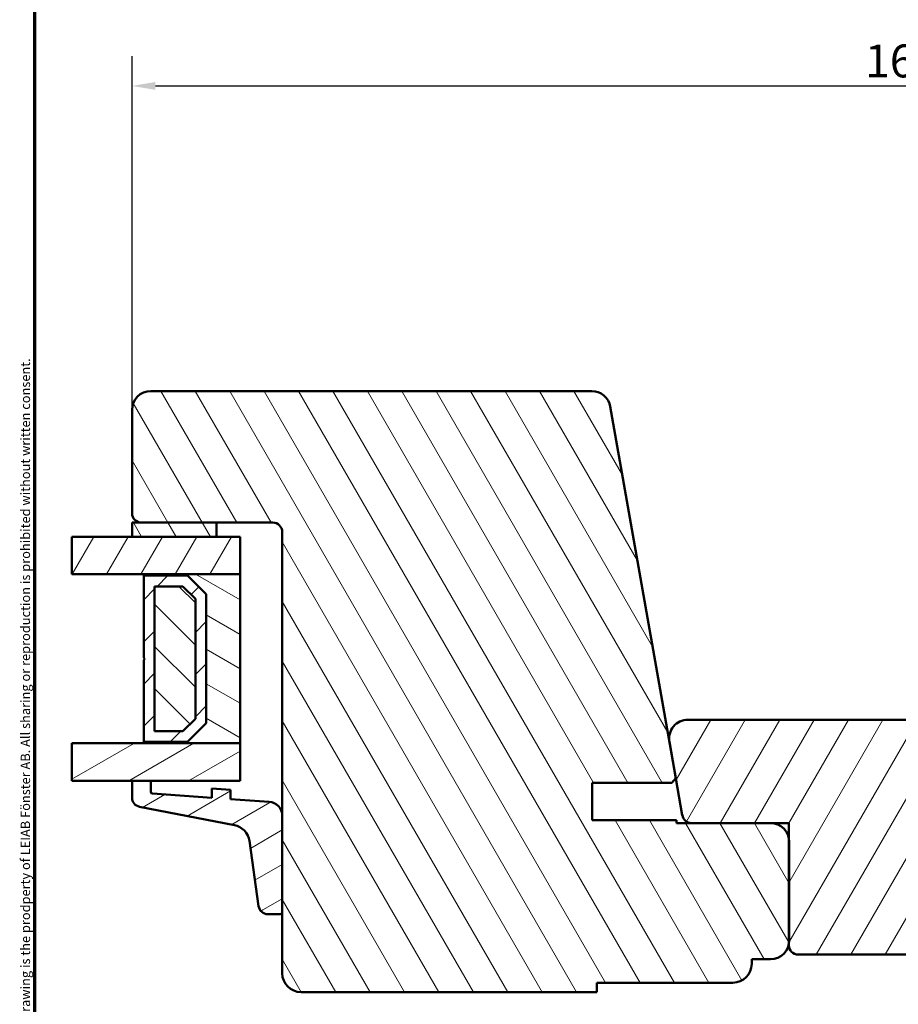
# Model space of a CAD drawing. Units: millimetres. Extents: x 13 to 405, y -584 to 287.
# Drawn here: x 218 to 312, y -512 to -407 of the extents above; entities that cross this region are included whole.
import ezdxf

# ---------------------------------------------------------------- set-up
doc = ezdxf.new("R2010")
doc.units = ezdxf.units.MM
for name, color, linetype, lineweight in [('Border (ISO)', 8, 'Continuous', 70), ('Break Line (ISO)', 8, 'Continuous', 50), ('Dimension (ISO)', 3, 'Continuous', 25), ('Hatch (ISO)', 8, 'Continuous', 18), ('Visible (ISO)', 7, 'Continuous', 50)]:
    doc.layers.add(name, color=color, linetype=linetype, lineweight=lineweight)
doc.styles.add('Note Text (ISO)', font='tahoma.ttf')
doc.dimstyles.new('Default (ISO)', dxfattribs={"dimtxt": 3.5, "dimasz": 2.5, "dimexe": 3.175, "dimexo": 0, "dimgap": 0.762, "dimtad": 1, "dimrnd": 1e-08, "dimtxsty": 'Note Text (ISO)', "dimcen": 0.09, "dimdle": 10, "dimclrd": 256, "dimclre": 256, "dimclrt": 256, "dimazin": 2, "dimtfac": 1.001486, "dimtmove": 0, "dimatfit": 3, "dimfxl": 1, "dimtolj": 1, "dimtzin": 0, "dimlwd": -1, "dimlwe": -1, "dimarcsym": 0})
pattern_1 = [(60, (205, -594), (-2.74963, 1.5875), [])]
pattern_2 = [(30, (205, -594), (-1.5875, 2.74963), [])]
pattern_3 = [(120.0002, (205, -594), (-2.749626, -1.58751), [])]

# ---------------------------------------------------------------- blocks, each defined once
blk = doc.blocks.new('Borders LEIAB A4 Border')
at = {"layer": 'Border (ISO)'}
blk.add_line((15, 10), (15, 287), dxfattribs=at)
at = {"layer": 'Border (ISO)', "color": 8, "true_color": 0x808080, "insert": (13.5, 10.5), "char_height": 1, "attachment_point": 1, "rotation": 90, "style": 'Note Text (ISO)'}
blk.add_mtext('\\fTahoma|b0|i0;{\\H1.0000;Denna ritning tillhör LEIAB Fönster AB. All delning och kopiering är förbjuden utan skriftligt medgivande. / This drawing is the prodperty of LEIAB Fönster AB. All sharing or reproduction is prohibited without written consent.}', dxfattribs=at)
blk = doc.blocks.new('*D42')
at = {"layer": 'Defpoints', "color": 0, "transparency": 16777216}
for p in [(393.56, -413.89), (230.36, -448.39), (393.56, -448.39)]:
    blk.add_point(p, dxfattribs=at)
at = {"layer": 'Dimension (ISO)', "transparency": 16777216}
for p, q in [((230.36, -448.39), (230.36, -410.72)), ((393.56, -448.39), (393.56, -410.72)), ((232.86, -413.89), (391.06, -413.89))]:
    blk.add_line(p, q, dxfattribs=at)
for points in [[(232.86, -413.47), (232.86, -414.31), (230.36, -413.89)], [(391.06, -413.47), (391.06, -414.31), (393.56, -413.89)]]:
    blk.add_solid(points, dxfattribs=at)
at = {"layer": 'Dimension (ISO)', "transparency": 16777216, "insert": (308.42, -409.48), "char_height": 3.5, "attachment_point": 1, "style": 'Note Text (ISO)'}
blk.add_mtext('\\A1;163', dxfattribs=at)

msp = doc.modelspace()

# ---------------------------------------------------------------- hatches: boundary and pattern name
at = {"layer": 'Hatch (ISO)'}
h = msp.add_hatch(dxfattribs=at)
h.set_pattern_fill('ANSI31', color=256, scale=25.4, angle=75.00018, style=0)
h.set_pattern_definition(pattern_3)
edge = h.paths.add_edge_path()
edge.add_line((279.373, -488.092), (287.863, -488.092))
edge.add_line((287.863, -488.092), (288.276, -487.599))
edge.add_line((288.276, -487.599), (287.595, -483.739))
edge.add_line((287.595, -483.739), (281.302, -448.044))
edge.add_ellipse((279.332, -448.392), major_axis=(-0.347, 1.97), ratio=1, start_angle=270, end_angle=350)
edge.add_line((279.332, -446.392), (232.363, -446.392))
edge.add_ellipse((232.363, -448.392), major_axis=(-2, 0), ratio=1, start_angle=270, end_angle=360)
edge.add_line((230.363, -448.392), (230.363, -459.392))
edge.add_ellipse((231.363, -459.392), major_axis=(0, -1), ratio=1, start_angle=270, end_angle=360)
edge.add_line((231.363, -460.392), (239.363, -460.392))
edge.add_line((239.363, -460.392), (245.363, -460.392))
edge.add_ellipse((245.363, -461.392), major_axis=(1, 0), ratio=1, start_angle=0, end_angle=90, ccw=False)
edge.add_line((246.363, -461.392), (246.363, -491.621))
edge.add_line((246.363, -491.621), (246.363, -501.803))
edge.add_line((246.363, -501.803), (246.363, -508.392))
edge.add_ellipse((248.363, -508.392), major_axis=(0, -2), ratio=1, start_angle=270, end_angle=360)
edge.add_line((248.363, -510.392), (279.863, -510.392))
edge.add_line((279.863, -510.392), (279.863, -509.392))
edge.add_line((279.863, -509.392), (294.363, -509.392))
edge.add_ellipse((294.363, -507.392), major_axis=(2, 0), ratio=1, start_angle=270, end_angle=360)
edge.add_line((296.363, -507.392), (296.363, -506.892))
edge.add_line((296.363, -506.892), (298.363, -506.892))
edge.add_ellipse((298.363, -504.892), major_axis=(2, 0), ratio=1, start_angle=270, end_angle=348.2662)
edge.add_ellipse((298.363, -504.892), major_axis=(0.407, 1.958), ratio=1, start_angle=270, end_angle=281.7338)
edge.add_line((300.363, -504.892), (300.363, -494.392))
edge.add_ellipse((298.363, -494.392), major_axis=(0, 2), ratio=1, start_angle=270, end_angle=281.7338)
edge.add_ellipse((298.363, -494.392), major_axis=(-0.407, 1.958), ratio=1, start_angle=270, end_angle=348.2662)
edge.add_line((298.363, -492.392), (289.96, -492.392))
edge.add_line((289.96, -492.392), (288.363, -492.392))
edge.add_line((288.363, -492.392), (288.363, -492.092))
edge.add_line((288.363, -492.092), (279.373, -492.092))
edge.add_line((279.373, -492.092), (279.373, -488.092))
h = msp.add_hatch(dxfattribs=at)
h.set_pattern_fill('ANSI31', color=256, scale=25.4, angle=75.00018, style=0)
h.set_pattern_definition(pattern_3)
h.paths.add_polyline_path([(239.363, -461.892), (239.363, -460.392), (231.363, -460.392), (230.363, -460.392), (230.363, -461.892)])
h = msp.add_hatch(dxfattribs=at)
h.set_pattern_fill('ANSI31', color=256, scale=25.4, angle=14.99998, style=0)
h.set_pattern_definition(pattern_1)
h.paths.add_polyline_path([(223.967, -465.892), (223.967, -461.892), (230.363, -461.892), (239.363, -461.892), (241.863, -461.892), (241.863, -465.892), (231.613, -465.892)])
h = msp.add_hatch(dxfattribs=at)
h.set_pattern_fill('ANSI31', color=256, scale=25.4, angle=105.00025, style=0)
h.set_pattern_definition([(150.0002, (205, -594), (-1.58749, -2.74964), [])])
h.paths.add_polyline_path([(241.863, -483.892), (241.863, -465.892), (231.613, -465.892), (231.613, -466.032), (236.263, -466.032), (238.263, -468.032), (238.263, -481.752), (236.263, -483.752), (231.613, -483.752), (231.613, -483.892)])
h = msp.add_hatch(dxfattribs=at)
h.set_pattern_fill('ANSI31', color=256, scale=25.4, style=0)
h.set_pattern_definition([(45, (205, -594), (-2.245064, 2.245064), [])])
h.paths.add_polyline_path([(231.613, -483.752), (236.263, -483.752), (238.263, -481.752), (238.263, -468.032), (236.263, -466.032), (231.613, -466.032), (231.613, -474.792), (231.713, -474.892), (231.613, -474.992)])
h.paths.add_polyline_path([(235.787, -482.602), (232.763, -482.602), (232.763, -467.182), (235.787, -467.182), (237.113, -468.508), (237.113, -481.275)], flags=0)
h = msp.add_hatch(dxfattribs=at)
h.set_pattern_fill('ANSI31', color=256, scale=25.4, angle=90.00021, style=0)
h.set_pattern_definition([(135.0002, (205, -594), (-2.245056, -2.24507), [])])
h.paths.add_polyline_path([(232.763, -467.182), (232.763, -482.602), (235.787, -482.602), (237.113, -481.275), (237.113, -468.508), (235.787, -467.182)])
h = msp.add_hatch(dxfattribs=at)
h.set_pattern_fill('ANSI31', color=256, scale=25.4, angle=14.99998, style=0)
h.set_pattern_definition(pattern_1)
edge = h.paths.add_edge_path()
edge.add_line((319.321, -489.392), (330.623, -489.392))
edge.add_ellipse((330.623, -488.392), major_axis=(1, 0), ratio=1, start_angle=270, end_angle=370)
edge.add_line((331.608, -488.218), (330.695, -483.044))
edge.add_ellipse((328.726, -483.392), major_axis=(-0.347, 1.97), ratio=1, start_angle=270, end_angle=350)
edge.add_line((328.726, -481.392), (289.565, -481.392))
edge.add_ellipse((289.565, -483.392), major_axis=(-2, 0), ratio=1, start_angle=270, end_angle=370)
edge.add_line((287.595, -483.739), (288.276, -487.599))
edge.add_line((288.276, -487.599), (288.975, -491.565))
edge.add_ellipse((289.96, -491.392), major_axis=(0.174, -0.985), ratio=1, start_angle=270, end_angle=350)
edge.add_line((289.96, -492.392), (298.363, -492.392))
edge.add_line((298.363, -492.392), (300.321, -492.392))
edge.add_line((300.321, -492.392), (300.321, -493.985))
edge.add_line((300.321, -493.985), (300.321, -505.298))
edge.add_line((300.321, -505.298), (300.321, -505.392))
edge.add_ellipse((301.321, -505.392), major_axis=(0, -1), ratio=1, start_angle=270, end_angle=360)
edge.add_line((301.321, -506.392), (318.321, -506.392))
edge.add_ellipse((318.321, -505.392), major_axis=(1, 0), ratio=1, start_angle=270, end_angle=360)
edge.add_line((319.321, -505.392), (319.321, -489.392))
h = msp.add_hatch(dxfattribs=at)
h.set_pattern_fill('ANSI31', color=256, scale=25.4, angle=-14.99998, style=0)
h.set_pattern_definition(pattern_2)
h.paths.add_polyline_path([(223.967, -487.892), (223.967, -483.892), (231.613, -483.892), (241.863, -483.892), (241.863, -487.892), (232.363, -487.892), (230.363, -487.892)])
h = msp.add_hatch(dxfattribs=at)
h.set_pattern_fill('ANSI31', color=256, scale=25.4, angle=-14.99998, style=0)
h.set_pattern_definition(pattern_2)
edge = h.paths.add_edge_path()
edge.add_ellipse((232.563, -489.057), major_axis=(-0.2, 0.014), ratio=1, start_angle=4, end_angle=90)
edge.add_line((232.549, -489.256), (238.863, -489.698))
edge.add_line((238.863, -489.698), (238.863, -488.695))
edge.add_line((238.863, -488.695), (240.863, -488.835))
edge.add_line((240.863, -488.835), (240.863, -489.838))
edge.add_line((240.863, -489.838), (244.968, -490.125))
edge.add_ellipse((244.863, -491.621), major_axis=(0, 1.5), ratio=1, start_angle=270, end_angle=356, ccw=False)
edge.add_line((246.363, -491.621), (246.363, -501.803))
edge.add_ellipse((246.063, -501.803), major_axis=(0.3, 0), ratio=1, start_angle=270, end_angle=360, ccw=False)
edge.add_line((246.063, -502.103), (244.834, -502.103))
edge.add_ellipse((244.834, -501.103), major_axis=(0.14, -0.99), ratio=1, start_angle=270, end_angle=351.95575, ccw=False)
edge.add_line((243.844, -501.243), (242.862, -494.296))
edge.add_ellipse((240.881, -494.576), major_axis=(1.963, -0.381), ratio=1, start_angle=19.01683, end_angle=90)
edge.add_line((241.262, -492.612), (231.173, -490.656))
edge.add_ellipse((231.363, -489.675), major_axis=(0, -1), ratio=1, start_angle=270, end_angle=349.02742, ccw=False)
edge.add_line((230.363, -489.675), (230.363, -487.892))
edge.add_line((230.363, -487.892), (232.363, -487.892))
edge.add_line((232.363, -487.892), (232.363, -489.057))

# ---------------------------------------------------------------- linework, layer by layer
at = {"layer": 'Break Line (ISO)'}
for p, q in [((223.967, -465.892), (223.967, -461.892)), ((223.967, -487.892), (223.967, -483.892))]:
    msp.add_line(p, q, dxfattribs=at)
at = {"layer": 'Visible (ISO)'}
for p, q in [((279.332, -446.392), (232.363, -446.392)), ((230.363, -448.392), (230.363, -459.392)), ((288.276, -487.599), (281.302, -448.044)), ((239.363, -460.392), (230.363, -460.392)), ((230.363, -460.392), (230.363, -461.892)), ((231.363, -460.392), (245.363, -460.392)), ((239.363, -461.892), (239.363, -460.392)), ((241.863, -461.892), (223.967, -461.892)), ((230.363, -461.892), (239.363, -461.892)), ((241.863, -465.892), (241.863, -461.892)), ((246.363, -461.392), (246.363, -508.392)), ((223.967, -465.892), (241.863, -465.892)), ((241.863, -465.892), (231.613, -465.892)), ((231.613, -465.892), (231.613, -466.032)), ((231.613, -466.032), (236.263, -466.032)), ((236.263, -466.032), (231.613, -466.032)), ((231.613, -466.032), (231.613, -474.792)), ((236.263, -466.032), (238.263, -468.032)), ((238.263, -468.032), (236.263, -466.032)), ((241.863, -483.892), (241.863, -465.892)), ((232.763, -482.602), (232.763, -467.182)), ((232.763, -467.182), (235.787, -467.182)), ((232.763, -467.182), (232.763, -482.602)), ((235.787, -467.182), (232.763, -467.182)), ((235.787, -467.182), (237.113, -468.508)), ((237.113, -468.508), (235.787, -467.182)), ((237.113, -468.508), (237.113, -481.275)), ((237.113, -481.275), (237.113, -468.508)), ((238.263, -468.032), (238.263, -481.752)), ((238.263, -481.752), (238.263, -468.032)), ((231.613, -474.792), (231.713, -474.892)), ((231.713, -474.892), (231.613, -474.992)), ((231.613, -474.992), (231.613, -483.752)), ((237.113, -481.275), (235.787, -482.602)), ((235.787, -482.602), (237.113, -481.275)), ((238.263, -481.752), (236.263, -483.752)), ((236.263, -483.752), (238.263, -481.752)), ((328.726, -481.392), (289.565, -481.392)), ((235.787, -482.602), (232.763, -482.602)), ((232.763, -482.602), (235.787, -482.602)), ((241.863, -483.892), (223.967, -483.892)), ((236.263, -483.752), (231.613, -483.752)), ((231.613, -483.752), (231.613, -483.892)), ((231.613, -483.752), (236.263, -483.752)), ((231.613, -483.892), (241.863, -483.892)), ((241.863, -487.892), (241.863, -483.892)), ((287.595, -483.739), (288.975, -491.565)), ((223.967, -487.892), (241.863, -487.892)), ((232.363, -487.892), (230.363, -487.892)), ((230.363, -487.892), (230.363, -489.675)), ((232.363, -489.057), (232.363, -487.892)), ((279.373, -488.092), (287.863, -488.092)), ((279.373, -492.092), (279.373, -488.092)), ((287.863, -488.092), (288.276, -487.599)), ((238.863, -489.698), (232.549, -489.256)), ((240.863, -488.835), (238.863, -488.695)), ((238.863, -488.695), (238.863, -489.698)), ((240.863, -489.838), (240.863, -488.835)), ((231.173, -490.656), (241.262, -492.612)), ((244.968, -490.125), (240.863, -489.838)), ((246.363, -501.803), (246.363, -491.621)), ((288.363, -492.092), (279.373, -492.092)), ((288.363, -492.392), (288.363, -492.092)), ((298.363, -492.392), (288.363, -492.392)), ((289.96, -492.392), (300.321, -492.392)), ((300.321, -492.392), (300.321, -505.392)), ((242.862, -494.296), (243.844, -501.243)), ((300.363, -504.892), (300.363, -494.392)), ((244.834, -502.103), (246.063, -502.103)), ((301.321, -506.392), (318.321, -506.392)), ((296.363, -507.392), (296.363, -506.892)), ((296.363, -506.892), (298.363, -506.892)), ((279.863, -510.392), (279.863, -509.392)), ((279.863, -509.392), (294.363, -509.392)), ((248.363, -510.392), (279.863, -510.392))]:
    msp.add_line(p, q, dxfattribs=at)
for centre, radius, start, end in [((232.363, -448.392), 2, 90, 180), ((279.332, -448.392), 2, 10, 90), ((231.363, -459.392), 1, 180, 270), ((245.363, -461.392), 1, 0, 90), ((289.565, -483.392), 2, 90, 190), ((232.563, -489.057), 0.2, 180, 266), ((231.363, -489.675), 1, 180, 259.02742), ((244.863, -491.621), 1.5, 0, 86), ((289.96, -491.392), 1, 190, 270), ((240.881, -494.576), 2, 8.04425, 79.02742), ((298.363, -494.392), 2, 0, 90), ((244.834, -501.103), 1, 188.04425, 270), ((246.063, -501.803), 0.3, 270, 0), ((298.363, -504.892), 2, 270, 0), ((301.321, -505.392), 1, 180, 270), ((294.363, -507.392), 2, 270, 0), ((248.363, -508.392), 2, 180, 270)]:
    msp.add_arc(centre, radius, start, end, dxfattribs=at)

# ---------------------------------------------------------------- block references
msp.add_blockref('Borders LEIAB A4 Border', (205, -594))

# ---------------------------------------------------------------- dimensions: what is measured, and where the dimension line sits
at = {"layer": 'Dimension (ISO)'}
dim = msp.add_linear_dim(base=(393.563, -413.892), p1=(230.363, -448.392), p2=(393.563, -448.392), dimstyle='Default (ISO)', override={"dimgap": 0.762, "dimdec": 0, "dimtol": 0, "dimlim": 0, "dimtp": 0, "dimtm": 0, "dimtdec": 2, "dimtofl": 0, "dimatfit": 1}, dxfattribs=at)
dim.commit()
dim.dimension.update_dxf_attribs({"geometry": '*D42', "text_midpoint": (311.963, -413.892), "dimtype": 160})

doc.saveas('drawing.dxf')
